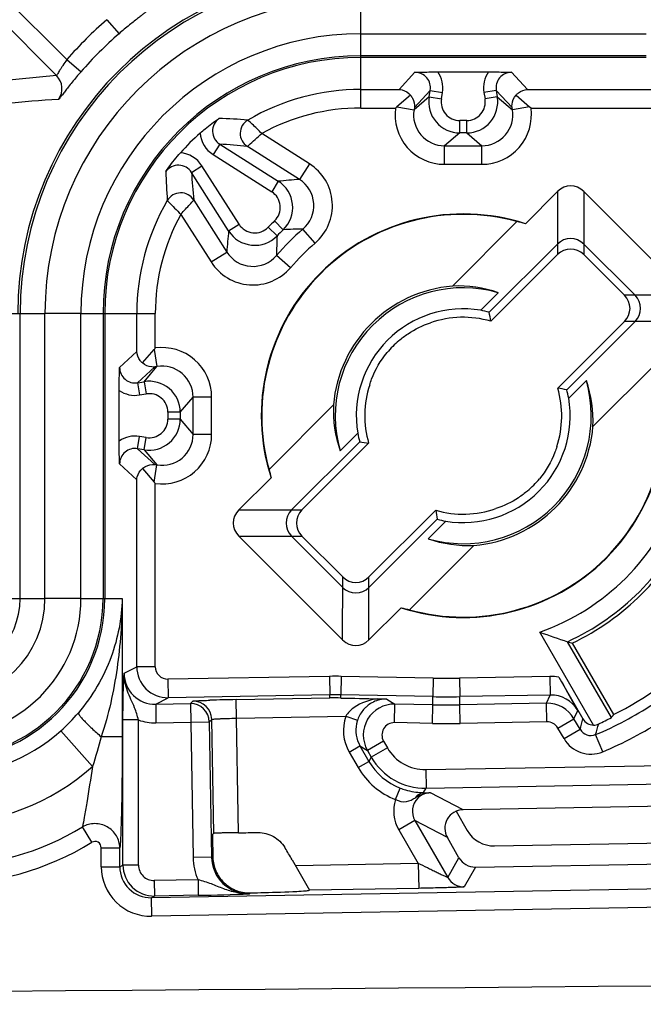
# Model space of a CAD drawing. Units: millimetres. Extents: x 0 to 594, y 0 to 420.
# Drawn here: x 90 to 95, y 10 to 18 of the extents above; entities that cross this region are included whole.
import ezdxf

# ---------------------------------------------------------------- set-up
doc = ezdxf.new("R2010")
doc.units = ezdxf.units.MM
doc.header["$LTSCALE"] = 32.67
doc.layers.get('0').update_dxf_attribs({"linetype": 'CONTINUOUS'})
for name, color, linetype in [('AUSFORMSCHRAEGEN', 7, 'CONTINUOUS'), ('FASEN', 7, 'CONTINUOUS'), ('RUNDUNGEN', 7, 'CONTINUOUS')]:
    doc.layers.add(name, color=color, linetype=linetype)

msp = doc.modelspace()

# ---------------------------------------------------------------- linework, layer by layer
at = {"color": 9, "linetype": 'CONTINUOUS'}
for p, q in [((92.4488, 18.04342), (92.4488, 18.33382)), ((92.4488, 18.04342), (94.7488, 18.04342)), ((90.19082, 15.78543), (89.90042, 15.78543)), ((89.90042, 13.48543), (89.90042, 15.78543)), ((90.19082, 13.48543), (90.19082, 15.78543)), ((90.19082, 13.48543), (89.90042, 13.48543))]:
    msp.add_line(p, q, dxfattribs=at)
for centre, radius, start, end in [((92.4488, 15.78543), 2.54839, 90, 180), ((92.4488, 15.78543), 2.25798, 90, 180), ((89.0738, 13.48543), 1.11702, 270, 360), ((89.0738, 13.48543), 0.82661, 270, 360)]:
    msp.add_arc(centre, radius, start, end, dxfattribs=at)
at = {"color": 7, "linetype": 'CONTINUOUS'}
msp.add_arc((60.5238, 3950.36286), 3940.15242, 269.50010986, 270.49989014, dxfattribs=at)
at = {"layer": 'AUSFORMSCHRAEGEN', "color": 7, "linetype": 'CONTINUOUS'}
msp.add_line((94.15287, 13.12518), (94.48615, 12.54792), dxfattribs=at)
for radius, start, end in [(2.03492, 295.593989, 334.406011), (2.7, 296.680718, 333.319282)]:
    msp.add_arc((93.2738, 14.96043), radius, start, end, dxfattribs=at)
at = {"layer": 'FASEN', "color": 7, "linetype": 'CONTINUOUS'}
for p, q in [((93.18716, 16.00685), (93.70695, 16.52664)), ((93.55686, 15.95341), (93.41479, 15.81133)), ((94.84001, 15.39358), (94.32022, 14.87379)), ((94.1247, 15.10142), (94.26678, 15.2435)), ((91.7076, 14.52729), (92.22738, 15.04708)), ((92.4229, 14.81945), (92.28082, 14.67737)), ((92.99074, 13.96746), (93.13282, 14.10954)), ((93.36044, 13.91402), (92.84066, 13.39423)), ((94.4692, 12.52489), (94.11594, 13.13676))]:
    msp.add_line(p, q, dxfattribs=at)
for centre, radius, start, end in [((93.2738, 14.96043), 1.62849, 72.080319, 197.919668), ((93.2738, 14.96043), 1.625, 74.540784, 195.459216), ((93.33989, 14.88914), 1.67815, 74.977268, 77.365537), ((93.2738, 14.96043), 1.05, 94.733174, 175.266826), ((93.2738, 14.96043), 1.03254, 74.089119, 195.911024), ((93.2305, 15.00107), 1.00672, 71.082017, 92.467443), ((93.2738, 14.96043), 0.8625, 80.592311, 189.407689), ((93.25585, 14.97733), 0.84901, 74.454485, 79.209192), ((88.59704, 14.91973), 4.96416, 9.314874, 10.158716), ((93.2738, 14.96043), 1.62849, 252.080319, 17.919668), ((93.2738, 14.96043), 1.625, 254.540784, 15.459216), ((93.2738, 14.96043), 1.03254, 254.089119, 15.911024), ((93.2331, 10.28367), 4.96416, 79.841284, 80.685126), ((93.31461, 14.91716), 1.00655, 357.530668, 18.919872), ((93.2738, 14.96043), 0.8625, 260.592311, 9.407689), ((93.29069, 14.94248), 0.84901, 10.790808, 15.545515), ((93.23299, 15.00371), 1.00655, 177.530668, 198.919872), ((93.2738, 14.96043), 1.05, 274.733174, 355.266826), ((93.25691, 14.97839), 0.84901, 190.790808, 195.545515), ((93.31451, 19.6372), 4.96416, 259.841284, 260.685126), ((93.3451, 14.89435), 1.67815, 192.634463, 195.022732), ((93.2738, 14.96043), 1.8526, 289.467348, 340.532652), ((97.95057, 15.00114), 4.96416, 189.314874, 190.158716), ((93.29176, 14.94354), 0.84901, 254.454485, 259.209192), ((93.2738, 14.96043), 2.00872, 294.78654, 335.21346), ((93.31711, 14.9198), 1.00672, 251.082027, 272.467433), ((93.20772, 15.03173), 1.67815, 254.977268, 257.365537), ((95.67912, 18.06642), 5.17156, 249.774406, 252.406336), ((95.77737, 18.37232), 5.49286, 252.393924, 252.797648)]:
    msp.add_arc(centre, radius, start, end, dxfattribs=at)
msp.add_ellipse((91.76084, 14.08693), major_axis=(3.02685, 1.74755), ratio=0.8661133, start_param=-1.1066895, end_param=-1.0982901, dxfattribs=at)
at = {"layer": 'RUNDUNGEN', "color": 9, "linetype": 'CONTINUOUS'}
for p, q in [((90.0777, 17.83467), (89.56367, 18.3487)), ((89.99373, 17.70654), (89.45763, 18.24264)), ((90.39957, 18.15653), (90.49764, 18.04306)), ((92.4488, 17.44376), (92.4488, 18.04342)), ((90.0777, 17.83467), (90.19118, 17.7366)), ((94.7488, 17.86533), (92.4488, 17.86533)), ((94.7488, 17.85183), (92.4488, 17.85183)), ((92.88468, 17.73191), (92.75655, 17.59366)), ((93.79106, 17.59366), (93.66293, 17.73191)), ((92.4488, 17.59366), (92.75655, 17.59366)), ((93.00787, 17.58637), (92.87981, 17.4482)), ((92.99912, 17.53387), (93.00787, 17.58637)), ((93.00787, 17.58637), (93.10648, 17.56994)), ((93.09773, 17.51743), (93.10648, 17.56994)), ((93.53973, 17.58637), (93.44113, 17.56994)), ((93.44113, 17.56994), (93.44988, 17.51743)), ((93.6678, 17.4482), (93.53973, 17.58637)), ((93.53973, 17.58637), (93.54849, 17.53387)), ((93.79106, 17.59366), (95.30002, 17.59366)), ((92.99912, 17.53387), (92.87682, 17.43026)), ((92.99912, 17.53387), (93.09773, 17.51743)), ((93.54849, 17.53387), (93.44988, 17.51743)), ((93.54849, 17.53387), (93.67079, 17.43026)), ((92.4488, 17.44376), (92.72721, 17.44376)), ((92.73836, 17.45334), (92.87682, 17.43026)), ((92.87981, 17.4482), (92.87682, 17.43026)), ((93.67079, 17.43026), (93.6678, 17.4482)), ((93.80925, 17.45334), (93.67079, 17.43026)), ((93.82039, 17.44376), (95.30002, 17.44376)), ((93.30197, 17.34283), (93.24564, 17.34283)), ((93.24564, 17.24287), (93.24564, 17.34283)), ((93.30197, 17.24287), (93.30197, 17.34283)), ((92.03288, 16.99403), (91.64841, 17.23788)), ((93.24564, 17.24287), (93.12333, 17.13926)), ((93.30197, 17.24287), (93.24564, 17.24287)), ((93.30197, 17.24287), (93.42427, 17.13926)), ((91.30974, 17.15243), (91.2562, 17.06801)), ((91.30974, 17.15243), (91.7825, 16.85258)), ((91.95256, 16.86741), (91.533, 17.13351)), ((93.12333, 17.13926), (93.42427, 17.13926)), ((93.12333, 16.98931), (93.12333, 17.13926)), ((93.42427, 16.98931), (93.42427, 17.13926)), ((91.2562, 17.06801), (91.72896, 16.76816)), ((91.08181, 16.9245), (91.16623, 16.97804)), ((91.46607, 16.50528), (91.16623, 16.97804)), ((92.03288, 16.99403), (91.95256, 16.86741)), ((93.12333, 16.98931), (93.42427, 16.98931)), ((91.38166, 16.45174), (91.08181, 16.9245)), ((91.7825, 16.85258), (91.72896, 16.76816)), ((94.03383, 16.76889), (94.03396, 16.26145)), ((94.24619, 16.76889), (94.24606, 16.26145)), ((91.10073, 16.70124), (91.36683, 16.28167)), ((90.99657, 16.58548), (91.2402, 16.20136)), ((91.82235, 16.46186), (91.75287, 16.53373)), ((91.38166, 16.45174), (91.46607, 16.50528)), ((91.77238, 16.41189), (91.70051, 16.48137)), ((92.07908, 16.35289), (91.98144, 16.46669)), ((91.2402, 16.20136), (91.36683, 16.28167)), ((91.88135, 16.15515), (91.76755, 16.25279)), ((95.08226, 15.93282), (94.57482, 15.93269)), ((88.86751, 15.78543), (89.90042, 15.78543)), ((89.70008, 13.48543), (89.70008, 15.78543)), ((90.19082, 15.78543), (90.79048, 15.78543)), ((90.36891, 15.78543), (90.36891, 13.48543)), ((90.38241, 15.78543), (90.38241, 13.48543)), ((90.64057, 15.47769), (90.64057, 15.78543)), ((90.79048, 15.50703), (90.79048, 15.78543)), ((95.08226, 15.72046), (94.57482, 15.72059)), ((90.7809, 15.49588), (90.80398, 15.35742)), ((90.64057, 15.47769), (90.50233, 15.34956)), ((90.78603, 15.35443), (90.64787, 15.22637)), ((90.70037, 15.23512), (90.80398, 15.35742)), ((90.80398, 15.35742), (90.78603, 15.35443)), ((90.64787, 15.22637), (90.70037, 15.23512)), ((90.64787, 15.22637), (90.6643, 15.12776)), ((90.70037, 15.23512), (90.71681, 15.13651)), ((90.6643, 15.12776), (90.71681, 15.13651)), ((90.99137, 14.9886), (91.09498, 15.11091)), ((91.24493, 15.11091), (91.09498, 15.11091)), ((91.09498, 14.80996), (91.09498, 15.11091)), ((91.24493, 14.80996), (91.24493, 15.11091)), ((90.99137, 14.9886), (90.89141, 14.9886)), ((90.89141, 14.9886), (90.89141, 14.93227)), ((90.99137, 14.9886), (90.99137, 14.93227)), ((90.99137, 14.93227), (90.89141, 14.93227)), ((90.99137, 14.93227), (91.09498, 14.80996)), ((90.64787, 14.6945), (90.6643, 14.79311)), ((90.71681, 14.78436), (90.6643, 14.79311)), ((90.70037, 14.68575), (90.71681, 14.78436)), ((91.24493, 14.80996), (91.09498, 14.80996)), ((90.70037, 14.68575), (90.64787, 14.6945)), ((90.64787, 14.6945), (90.78603, 14.56644)), ((90.70037, 14.68575), (90.80398, 14.56345)), ((90.50233, 14.57131), (90.64057, 14.44318)), ((90.7809, 14.42499), (90.80398, 14.56345)), ((90.78603, 14.56644), (90.80398, 14.56345)), ((90.64057, 12.93422), (90.64057, 14.44318)), ((90.79048, 12.93422), (90.79048, 14.41384)), ((91.46535, 14.20041), (91.97278, 14.20028)), ((91.46535, 13.98805), (91.97278, 13.98818)), ((92.30142, 13.15198), (92.30154, 13.65942)), ((92.51378, 13.15198), (92.51365, 13.65942)), ((89.11747, 13.48543), (89.90042, 13.48543)), ((90.19082, 13.48543), (90.52316, 13.48543)), ((90.52316, 13.48543), (90.52316, 12.3699)), ((90.53894, 12.88164), (90.64057, 12.93422)), ((90.79048, 12.93422), (90.64057, 12.93422)), ((92.19594, 12.85704), (90.89223, 12.83428)), ((90.89223, 12.83428), (90.89485, 12.68433)), ((92.19594, 12.85704), (92.19856, 12.70708)), ((92.29045, 12.857), (92.28772, 12.70705)), ((93.0319, 12.84349), (92.29045, 12.857)), ((93.0319, 12.84349), (93.02917, 12.69354)), ((93.97347, 12.85647), (93.24265, 12.84345)), ((93.24265, 12.84345), (93.24533, 12.6935)), ((93.97347, 12.85647), (93.97614, 12.70652)), ((90.79339, 12.63184), (90.89485, 12.68433)), ((90.79339, 12.63184), (91.07297, 12.63672)), ((92.19856, 12.70708), (90.89485, 12.68433)), ((91.07297, 12.63672), (91.0928, 12.65725)), ((91.07297, 12.63672), (91.09466, 11.39429)), ((91.44258, 12.66936), (92.19855, 12.68255)), ((91.46134, 11.59503), (91.44258, 12.66936)), ((92.19855, 12.68255), (92.19856, 12.70708)), ((92.28771, 12.68214), (92.28772, 12.70705)), ((93.02917, 12.69354), (92.28772, 12.70705)), ((92.65744, 12.6743), (92.72247, 12.63331)), ((93.02916, 12.62772), (93.02917, 12.69354)), ((93.24531, 12.62768), (93.24533, 12.6935)), ((93.94606, 12.64016), (93.24531, 12.62768)), ((93.97614, 12.70652), (93.24533, 12.6935)), ((93.94606, 12.64016), (93.97614, 12.70652)), ((93.94873, 12.49021), (93.94606, 12.64016)), ((90.79339, 12.63184), (90.79601, 12.48188)), ((92.71974, 12.48336), (92.72247, 12.63331)), ((93.02916, 12.62772), (92.72247, 12.63331)), ((93.02643, 12.47777), (93.02916, 12.62772)), ((93.24798, 12.47772), (93.24531, 12.62768)), ((94.16699, 12.51522), (94.19706, 12.58157)), ((90.6546, 12.50506), (90.52967, 12.50507)), ((90.52967, 11.33404), (90.52967, 12.50507)), ((90.65459, 11.33404), (90.6546, 12.50506)), ((90.79601, 12.48188), (91.22554, 12.48938)), ((91.22554, 12.48938), (91.24537, 12.50991)), ((91.22554, 12.48938), (91.24461, 11.39691)), ((91.26142, 11.59003), (91.24537, 12.50991)), ((91.4452, 12.5194), (92.32633, 12.53478)), ((92.32633, 12.53478), (92.4209, 12.50244)), ((92.42344, 12.50955), (92.4209, 12.50244)), ((93.02643, 12.47777), (92.71974, 12.48336)), ((93.94873, 12.49021), (93.24798, 12.47772)), ((94.0371, 12.44023), (94.16699, 12.51522)), ((94.21641, 12.42961), (94.16699, 12.51522)), ((90.02764, 12.41705), (90.28428, 12.12957)), ((94.08653, 12.35462), (94.0371, 12.44023)), ((94.08653, 12.35462), (94.21641, 12.42961)), ((90.52316, 12.3699), (90.35374, 12.3699)), ((92.63133, 12.33339), (92.50145, 12.2584)), ((92.63133, 12.33339), (92.66229, 12.27976)), ((94.39879, 12.24872), (94.34132, 12.38725)), ((92.35442, 12.2465), (92.44102, 12.29649)), ((92.35442, 12.2465), (92.42679, 12.12115)), ((92.44102, 12.29649), (92.50145, 12.2584)), ((92.44102, 12.29649), (92.51338, 12.17115)), ((92.50145, 12.2584), (92.53241, 12.20477)), ((92.66229, 12.27976), (92.53241, 12.20477)), ((92.42679, 12.12115), (92.51338, 12.17115)), ((92.53241, 12.20477), (92.51338, 12.17115)), ((92.97147, 12.10484), (94.89442, 12.1384)), ((92.97147, 12.10484), (92.97409, 11.95488)), ((92.72858, 11.86211), (92.76487, 11.95527)), ((92.95384, 11.91908), (92.97409, 11.95488)), ((92.97409, 11.95488), (94.89704, 11.98844)), ((92.95384, 11.91908), (93.01095, 11.91836)), ((93.27288, 11.78071), (93.01095, 11.91836)), ((92.88367, 11.69343), (92.75379, 11.61844)), ((93.14561, 11.55577), (92.88367, 11.69343)), ((92.88367, 11.69343), (93.14914, 11.23362)), ((90.27907, 11.51778), (90.20284, 11.64224)), ((92.75379, 11.61844), (92.91097, 11.34618)), ((90.35411, 11.47345), (90.50402, 11.47345)), ((90.35411, 11.32077), (90.35411, 11.47345)), ((90.50402, 11.32077), (90.50402, 11.47345)), ((91.24461, 11.39691), (91.09466, 11.39429)), ((91.24461, 11.39691), (91.25374, 11.40637)), ((93.14914, 11.23362), (93.23944, 11.39324)), ((90.35411, 11.32077), (90.50402, 11.32077)), ((90.50402, 11.32077), (90.52967, 11.33404)), ((90.65459, 11.33404), (90.52967, 11.33404)), ((92.91097, 11.34618), (91.92131, 11.32891)), ((92.91097, 11.34618), (92.91446, 11.14624)), ((93.37195, 11.31827), (93.28164, 11.15865)), ((91.13522, 11.21528), (90.78178, 11.20912)), ((90.78178, 11.20912), (90.78396, 11.08415)), ((91.13522, 11.21528), (91.1374, 11.09032)), ((95.36618, 11.1514), (90.75847, 11.07097)), ((92.91446, 11.14624), (92.03431, 11.13088)), ((90.75847, 11.07097), (90.78396, 11.08415)), ((90.76109, 10.92101), (90.75847, 11.07097)), ((91.1374, 11.09032), (90.78396, 11.08415)), ((91.54976, 11.10224), (91.55669, 11.10942)), ((95.36879, 11.00144), (90.76109, 10.92101))]:
    msp.add_line(p, q, dxfattribs=at)
at = {"layer": 'RUNDUNGEN', "color": 7, "linetype": 'CONTINUOUS'}
for p, q in [((93.06937, 17.73528), (93.47824, 17.73528)), ((92.84811, 17.54631), (92.73836, 17.45334)), ((93.6995, 17.54631), (93.80925, 17.45334)), ((93.77486, 16.50993), (94.03383, 16.76889)), ((94.24619, 16.76889), (95.08226, 15.93282)), ((94.03383, 16.34575), (93.48338, 15.79527)), ((94.24606, 16.34588), (94.65925, 15.93269)), ((94.03396, 16.26145), (93.49573, 15.72323)), ((94.57482, 15.93269), (94.24606, 16.26145)), ((94.0366, 15.18237), (94.57482, 15.72059)), ((94.10864, 15.17002), (94.65912, 15.72046)), ((90.68793, 15.38613), (90.7809, 15.49588)), ((90.49896, 14.756), (90.49896, 15.16487)), ((92.43896, 14.75085), (91.88849, 14.20041)), ((92.51101, 14.7385), (91.97278, 14.20028)), ((90.68793, 14.53474), (90.7809, 14.42499)), ((91.46535, 14.20041), (91.72431, 14.45938)), ((92.51365, 13.65942), (93.05187, 14.19764)), ((92.51378, 13.57512), (93.06422, 14.1256)), ((92.30142, 13.15198), (91.46535, 13.98805)), ((92.30154, 13.57499), (91.88836, 13.98818)), ((91.97278, 13.98818), (92.30154, 13.65942)), ((92.77274, 13.41094), (92.51378, 13.15198)), ((94.32431, 12.4636), (93.89122, 13.21374)), ((94.04391, 12.85148), (94.23899, 12.51359)), ((93.21625, 11.76854), (93.30576, 11.61351)), ((94.98918, 11.81067), (93.27288, 11.78071)), ((91.26142, 11.59003), (91.2553, 11.58375)), ((93.23944, 11.39324), (93.14561, 11.55577)), ((91.25341, 11.47933), (91.25374, 11.40637)), ((91.83755, 11.47158), (91.83469, 11.47628)), ((93.5266, 11.48856), (95.35973, 11.52056)), ((91.89322, 11.37756), (92.03531, 11.13146)), ((93.37195, 11.31827), (95.36266, 11.35302)), ((92.03305, 11.13042), (92.03431, 11.13088))]:
    msp.add_line(p, q, dxfattribs=at)
at = {"layer": 'RUNDUNGEN', "color": 9, "linetype": 'CONTINUOUS'}
for centre, radius, start, end in [((92.4488, 15.78543), 2.76682, 90, 180), ((92.4488, 15.78543), 2.74872, 90, 180), ((92.4488, 15.78543), 3.13392, 130.83533, 139.16467), ((92.4488, 15.78543), 2.98394, 130.83533, 139.16467), ((92.4488, 15.78543), 2.0799, 90, 180), ((92.4488, 15.78543), 2.06639, 90, 180), ((92.88484, 17.60713), 0.12478, 350.42253, 90.072337), ((92.88451, 17.60695), 0.22503, 350.531904, 34.767271), ((93.6631, 17.60695), 0.22504, 145.233644, 189.467181), ((93.66277, 17.60713), 0.12478, 89.927866, 189.577268), ((90.9018, 7.08134), 10.66393, 94.884833, 97.248879), ((89.88762, 17.60048), 0.15003, 324.692009, 44.983002), ((92.4488, 15.78543), 1.80823, 90, 120.283707), ((90.59012, 7.97226), 9.55912, 93.478989, 96.069646), ((93.2457, 17.49284), 0.24997, 170.553696, 269.983981), ((93.2456, 17.49275), 0.14992, 170.525037, 270.012641), ((93.3019, 17.49284), 0.24997, 270.016032, 9.44629), ((93.302, 17.49275), 0.14992, 269.987373, 9.474949), ((92.4488, 15.78543), 1.65832, 90, 118.857617), ((93.12325, 17.3891), 0.39979, 172.142996, 270.011738), ((93.12311, 17.38898), 0.24972, 170.485529, 270.052149), ((93.42435, 17.38911), 0.39979, 269.988822, 7.856348), ((93.4245, 17.38898), 0.24972, 269.94785, 9.514472), ((91.11457, 11.41689), 5.94505, 85.925859, 88.183417), ((91.60025, 17.239), 0.1251, 120.396745, 237.48241), ((91.37665, 17.25806), 0.225, 184.15979, 237.632717), ((90.95702, 11.66239), 5.50136, 83.990168, 86.323907), ((90.97618, 16.85758), 0.22501, 32.368515, 85.838989), ((96.97306, 17.12768), 6.10093, 181.845432, 184.0453), ((91.81886, 16.65637), 0.39977, 310.612112, 57.632458), ((96.70306, 17.28834), 5.63302, 183.703363, 185.982548), ((92.36992, 11.09706), 5.78542, 94.136922, 95.827581), ((91.64855, 16.64153), 0.24997, 314.047583, 57.598199), ((91.81907, 16.65639), 0.2497, 310.562201, 57.682359), ((91.6487, 16.64154), 0.14992, 314.015258, 57.630529), ((92.4488, 15.78543), 1.80823, 149.716293, 180), ((90.99524, 16.63399), 0.1251, 32.517585, 149.603263), ((92.4488, 15.78543), 1.65832, 151.149123, 180), ((93.2738, 14.96043), 2.18826, 134.030602, 135.969398), ((97.13704, 15.86433), 5.78529, 174.172407, 175.863107), ((91.59271, 16.58569), 0.24997, 212.401736, 315.952482), ((91.5927, 16.58554), 0.14992, 212.369505, 315.984708), ((93.2738, 14.96043), 1.98469, 130.629379, 139.370621), ((93.2738, 14.96043), 2.0883, 134.030602, 135.969398), ((92.05445, 11.44602), 5.02121, 90.833103, 92.649433), ((96.78819, 16.17979), 5.02118, 177.35056, 179.166899), ((93.2738, 14.96043), 1.83474, 130.629379, 139.370621), ((91.57785, 16.41517), 0.2497, 212.317637, 319.437802), ((91.57787, 16.41539), 0.39978, 212.368721, 319.386712), ((90.84513, 15.11098), 0.39979, 359.988823, 97.856349), ((90.62711, 15.3494), 0.12478, 179.927624, 279.57751), ((90.84526, 15.11113), 0.24972, 359.94785, 99.514472), ((90.7414, 14.98853), 0.24997, 0.016032, 99.44629), ((90.62728, 15.34969), 0.225, 235.229321, 279.471485), ((90.74149, 14.98864), 0.14992, 359.987373, 99.474949), ((90.7414, 14.93234), 0.24997, 260.553696, 359.983981), ((90.74149, 14.93223), 0.14992, 260.525037, 0.012641), ((90.62728, 14.57117), 0.225, 80.529017, 124.770159), ((90.84514, 14.80988), 0.39979, 262.142996, 0.011738), ((90.84526, 14.80974), 0.24972, 260.485529, 0.052149), ((90.62711, 14.57147), 0.12477, 80.422402, 180.072465), ((89.0738, 13.48543), 1.30861, 270, 360), ((89.0738, 13.48543), 1.2951, 270, 360), ((89.0738, 13.48543), 0.62628, 270, 360), ((90.78874, 12.8816), 0.2498, 179.991556, 271.066513), ((90.89059, 12.93431), 0.25002, 180.02057, 270.974651), ((90.89045, 12.93423), 0.09996, 180.005767, 271.020881), ((92.24218, 10.20763), 2.64981, 88.956252, 90.999919), ((93.13846, 18.69211), 5.84958, 268.956255, 271.020636), ((93.98041, 12.45511), 0.40142, 80.897507, 90.990699), ((91.07552, 12.48669), 0.15005, 1.027484, 90.972516), ((91.09536, 12.50724), 0.15003, 1.021063, 90.978937), ((92.24218, 10.20769), 2.49977, 88.956233, 90.999937), ((93.13846, 18.69216), 5.99962, 268.956263, 271.020628), ((93.95049, 12.39019), 0.25001, 30.006387, 91.01563), ((93.9806, 12.45663), 0.24993, 29.993151, 91.024317), ((89.04373, 13.51963), 1.47776, 311.744584, 319.654989), ((92.71801, 12.38333), 0.25001, 88.97607, 209.980712), ((93.13844, 18.62625), 5.99953, 268.956247, 271.020644), ((93.2738, 14.96043), 2.78584, 292.531602, 303.248691), ((92.65754, 12.42154), 0.35003, 161.124663, 210.005692), ((92.65756, 12.42159), 0.25009, 161.138086, 167.785921), ((92.7179, 12.3834), 0.09997, 88.945057, 210.014176), ((93.13844, 18.62631), 6.14956, 268.956255, 271.020636), ((93.95051, 12.39024), 0.09998, 29.998835, 91.020907), ((84.81681, 15.00155), 9.74512, 344.697209, 345.20847), ((93.2738, 14.96043), 2.93581, 292.531602, 303.248691), ((89.0738, 13.48543), 1.43222, 270, 311.757707), ((94.30299, 12.47954), 0.09994, 209.971372, 292.553754), ((84.23169, 15.34766), 10.53417, 343.678331, 344.166327), ((94.30301, 12.47962), 0.24998, 210.001225, 292.528812), ((92.96537, 12.45475), 0.34997, 210.001171, 270.998829), ((92.94626, 12.42101), 0.49981, 209.993934, 248.720211), ((92.9654, 12.4548), 0.5, 210.004036, 270.995964), ((89.0738, 13.48543), 1.81759, 270, 311.757779), ((92.94626, 12.42101), 0.5998, 209.995639, 248.720201), ((92.95624, 12.44656), 0.52724, 248.717407, 253.634647), ((93.01359, 11.76846), 0.30001, 161.810483, 210.003524), ((93.01341, 11.7685), 0.14989, 134.564698, 210.056021), ((93.01297, 11.7294), 0.18898, 90.612869, 95.371808), ((89.0738, 13.48543), 2.1615, 270, 301.489217), ((89.0738, 13.48543), 2.30746, 270, 301.489185), ((91.54444, 11.40206), 0.29987, 180.984135, 271.015865), ((90.75396, 11.32082), 0.39986, 180.007366, 271.021082), ((90.75382, 11.32073), 0.2498, 179.991038, 271.067033), ((90.77967, 11.33412), 0.25, 180.018099, 270.98236), ((90.77955, 11.33405), 0.12495, 180.005765, 271.020883), ((93.27903, 11.30863), 0.14999, 210.003837, 270.996163), ((90.83474, 28.70628), 17.61856, 270.984312, 272.325883)]:
    msp.add_arc(centre, radius, start, end, dxfattribs=at)
at = {"layer": 'RUNDUNGEN', "color": 7, "linetype": 'CONTINUOUS'}
for centre, radius, start, end in [((93.38754, 16.68666), 1.0046, 130.255963, 131.094374), ((93.16286, 16.6899), 1.00033, 48.903834, 49.745829), ((92.4488, 15.78543), 1.94984, 131.679055, 138.320946), ((94.14001, 16.23953), 0.15019, 45.010896, 134.989104), ((94.5529, 15.82664), 0.15019, 315.010896, 44.989104), ((93.2738, 14.96043), 0.79443, 73.778021, 109.36547), ((91.54434, 14.84949), 1.00033, 138.903834, 139.745829), ((93.2738, 14.96043), 0.79792, 130.626397, 140.371608), ((93.2738, 14.96043), 0.79443, 161.747581, 196.221979), ((93.2738, 14.96043), 0.79443, 341.747581, 16.221979), ((91.54758, 15.07417), 1.0046, 220.255963, 221.094374), ((93.2738, 14.96043), 0.79792, 310.626397, 320.371608), ((91.99471, 14.09423), 0.15019, 135.010896, 224.989104), ((93.2738, 14.96043), 0.79443, 253.778021, 289.36547), ((92.4076, 13.68134), 0.15019, 225.010896, 314.989104), ((91.69905, -2.85795), 15.52942, 90.946262, 91.728706), ((92.23151, 10.17968), 2.50308, 88.713564, 90.754582), ((94.70606, 123.88424), 111.2284, 268.7541677, 268.9077198), ((92.66135, 12.42471), 0.25182, 125.691869, 132.79392), ((94.32557, 12.56356), 0.09997, 209.991571, 269.280372), ((92.95685, 12.44875), 0.52952, 253.637675, 261.134184), ((92.95887, 12.46159), 0.54252, 261.132922, 267.837504), ((92.95983, 12.4777), 0.55865, 267.801332, 268.855887), ((92.9598, 12.47621), 0.55716, 268.856095, 269.387097), ((60.5238, 3950.36286), 3938.88933, 270.45002746, 270.45232167), ((87.5977, 8.89758), 4.96002, 29.99971, 31.261872)]:
    msp.add_arc(centre, radius, start, end, dxfattribs=at)
for centre, major_axis, ratio, start_param, end_param in [((94.14001, 16.58665), (0, 0.22927), 0.7632976, -0.6519574, 0.6519574), ((94.14001, 16.15535), (0, -0.15004), 0.9997533, 2.3563179, 3.9268675), ((94.46872, 15.82664), (-0.15004, 0), 0.9997533, 2.3563179, 3.9268675), ((91.64759, 14.09423), (0.22927, 0), 0.7632976, 2.4896352, 3.7935501), ((92.07889, 14.09423), (0.15004, 0), 0.9997533, 2.3563179, 3.9268675), ((92.4076, 13.76552), (0, 0.15004), 0.9997533, 2.3563179, 3.9268675), ((92.4076, 13.33422), (0, 0.22927), 0.7632976, -3.7935501, -2.4896352), ((93.20824, 14.92258), (2.34702, 1.35506), 0.9996098, -1.6527198, -1.6102226), ((93.27557, 11.63071), (-0.13285, 0.06982), 0.9994662, 5.2139414, 7.290417), ((93.52228, 11.73856), (0.12313, 0.21763), 0.9997949, -3.6738284, -2.6093569), ((93.36935, 11.46827), (-0.07388, -0.13058), 0.9997949, -0.5322357, 0.5322357)]:
    msp.add_ellipse(centre, major_axis=major_axis, ratio=ratio, start_param=start_param, end_param=end_param, dxfattribs=at)
at = {"layer": 'RUNDUNGEN', "color": 9, "linetype": 'CONTINUOUS'}
for points, knots in [([(90.72047, 18.22419), (90.72035, 18.22216), (90.71214, 18.21814), (90.70175, 18.2073), (90.68007, 18.19185), (90.65308, 18.17033), (90.61938, 18.14404), (90.56659, 18.10153), (90.52558, 18.06721), (90.49764, 18.04306)], [0, 0, 0, 0, 0.0212271, 0.0780691, 0.169077, 0.2915805, 0.4417133, 0.6143314, 1, 1, 1, 1]), ([(90.0777, 17.83467), (90.06625, 17.81931), (90.05025, 17.79644), (90.03099, 17.76655), (90.01904, 17.74691), (90.00927, 17.73096), (90.00203, 17.71759), (89.99709, 17.71175), (89.99483, 17.70626), (89.99373, 17.70654)], [0, 0, 0, 0, 0.3748259, 0.5454493, 0.6966119, 0.8225332, 0.9178174, 0.977878, 1, 1, 1, 1]), ([(90.19118, 17.7366), (90.16703, 17.70866), (90.1327, 17.66765), (90.09019, 17.61486), (90.06391, 17.58116), (90.04239, 17.55417), (90.02694, 17.53249), (90.0161, 17.52209), (90.01208, 17.51389), (90.01005, 17.51377)], [0, 0, 0, 0, 0.3856696, 0.558288, 0.7084209, 0.8309243, 0.921932, 0.9787734, 1, 1, 1, 1]), ([(91.30302, 17.35895), (91.27146, 17.33602), (91.22901, 17.25311), (91.27681, 17.17327), (91.30974, 17.15243)], [0, 0, 0, 0, 0.5002776, 1, 1, 1, 1]), ([(91.64847, 17.23784), (91.62299, 17.26297), (91.58722, 17.30073), (91.54806, 17.33509), (91.53695, 17.34691)], [0, 0, 0, 0, 0.6880617, 1, 1, 1, 1]), ([(91.533, 17.13351), (91.5363, 17.13652), (91.57473, 17.17137), (91.61273, 17.2067), (91.64847, 17.23784)], [0, 0, 0, 0, 0.086072, 1, 1, 1, 1]), ([(91.08181, 16.9245), (91.06096, 16.95744), (90.98108, 17.00523), (90.8982, 16.96276), (90.87529, 16.93121)], [0, 0, 0, 0, 0.5000004, 1, 1, 1, 1]), ([(90.88733, 16.69729), (90.89045, 16.69389), (90.92638, 16.65629), (90.96306, 16.61944), (90.99639, 16.58577)], [0, 0, 0, 0, 0.0888702, 1, 1, 1, 1]), ([(90.99639, 16.58577), (91.00907, 16.60026), (91.04408, 16.63854), (91.07875, 16.67712), (91.10073, 16.70123)], [0, 0, 0, 0, 0.3710997, 1, 1, 1, 1]), ([(90.52316, 13.48543), (90.51957, 13.32601), (90.45632, 12.99112), (90.28302, 12.69609), (90.17002, 12.56295)], [0, 0, 0, 0, 0.4773012, 1, 1, 1, 1]), ([(90.52316, 13.48545), (90.52176, 13.29781), (90.49512, 12.92057), (90.41456, 12.54947), (90.35374, 12.3699)], [0, 0, 0, 0, 0.4974176, 1, 1, 1, 1]), ([(90.52967, 12.50507), (90.52967, 12.54431), (90.53041, 12.66988), (90.53442, 12.79543), (90.53894, 12.88164)], [0, 0, 0, 0, 0.3125342, 1, 1, 1, 1]), ([(90.6546, 12.50506), (90.64655, 12.5386), (90.62151, 12.61847), (90.55963, 12.7351), (90.53824, 12.83304), (90.53894, 12.88176)], [0, 0, 0, 0, 0.2613494, 0.6307571, 1, 1, 1, 1]), ([(91.0928, 12.65725), (91.09349, 12.65796), (91.0974, 12.65791), (91.10428, 12.65915), (91.11609, 12.65969), (91.13952, 12.66116), (91.17826, 12.66266), (91.21161, 12.66382), (91.23057, 12.66441)], [0, 0, 0, 0, 0.0216963, 0.0749531, 0.1594432, 0.2740735, 0.5877403, 1, 1, 1, 1]), ([(90.17002, 12.56295), (90.16902, 12.56033), (90.17282, 12.55163), (90.18165, 12.53845), (90.19765, 12.51907), (90.22967, 12.48437), (90.28208, 12.43344), (90.3282, 12.39205), (90.35374, 12.3699)], [0, 0, 0, 0, 0.0312447, 0.0928769, 0.185666, 0.3074066, 0.6224228, 1, 1, 1, 1]), ([(91.24537, 12.50991), (91.24611, 12.51125), (91.25296, 12.5109), (91.26335, 12.51319), (91.28247, 12.51387), (91.30675, 12.5154), (91.33662, 12.51655), (91.38328, 12.51813), (91.41996, 12.51896), (91.4452, 12.5194)], [0, 0, 0, 0, 0.0229008, 0.0820115, 0.1754953, 0.2998933, 0.4505394, 0.621762, 1, 1, 1, 1]), ([(90.52316, 12.3699), (90.52316, 12.27647), (90.52252, 12.09499), (90.51985, 11.84047), (90.51379, 11.63517), (90.5095, 11.51758), (90.50402, 11.47345)], [0, 0, 0, 0, 0.3125417, 0.6070851, 0.8512395, 1, 1, 1, 1]), ([(90.28429, 12.12957), (90.26851, 12.03164), (90.24716, 11.8945), (90.22031, 11.73204), (90.20901, 11.66744), (90.20284, 11.64224)], [0, 0, 0, 0, 0.6022423, 0.8425072, 1, 1, 1, 1]), ([(92.72858, 11.86211), (92.75585, 11.85036), (92.81483, 11.83519), (92.866, 11.8644), (92.88847, 11.87785)], [0, 0, 0, 0, 0.5314037, 1, 1, 1, 1]), ([(92.88847, 11.87785), (92.89561, 11.88965), (92.9143, 11.91007), (92.94104, 11.91872), (92.95384, 11.91908)], [0, 0, 0, 0, 0.5185987, 1, 1, 1, 1]), ([(92.88847, 11.87785), (92.89646, 11.88264), (92.92932, 11.90184), (92.96659, 11.91485), (92.99528, 11.91754)], [0, 0, 0, 0, 0.2443963, 1, 1, 1, 1]), ([(90.50401, 11.47345), (90.50376, 11.50728), (90.48441, 11.57649), (90.40701, 11.65058), (90.30296, 11.67765), (90.23278, 11.65923), (90.20284, 11.64224)], [0, 0, 0, 0, 0.2470279, 0.4966217, 0.7486319, 1, 1, 1, 1]), ([(90.35411, 11.47345), (90.3541, 11.4904), (90.33562, 11.52739), (90.29344, 11.52658), (90.27907, 11.51778)], [0, 0, 0, 0, 0.5015474, 1, 1, 1, 1]), ([(93.14914, 11.23362), (93.14899, 11.23283), (93.14439, 11.23578), (93.1397, 11.23654), (93.1294, 11.24153), (93.11257, 11.24872), (93.0874, 11.26054), (93.05511, 11.2761), (93.02058, 11.29338), (92.97271, 11.31758), (92.93625, 11.33583), (92.91097, 11.34618)], [0, 0, 0, 0, 0.0091704, 0.0356631, 0.0761855, 0.1272137, 0.2499904, 0.3890205, 0.536672, 0.68902, 1, 1, 1, 1]), ([(91.54976, 11.10224), (91.51435, 11.10137), (91.44314, 11.10847), (91.34135, 11.14112), (91.24143, 11.18352), (91.17158, 11.20621), (91.13522, 11.21528)], [0, 0, 0, 0, 0.2459469, 0.4914461, 0.7397774, 1, 1, 1, 1]), ([(93.28164, 11.15865), (93.28126, 11.15797), (93.27773, 11.15814), (93.27229, 11.15694), (93.26214, 11.15655), (93.24241, 11.15523), (93.20989, 11.15395), (93.16358, 11.15225), (93.10883, 11.15062), (93.02489, 11.14841), (92.95941, 11.14703), (92.91446, 11.14624)], [0, 0, 0, 0, 0.0063857, 0.0230681, 0.0499718, 0.0866165, 0.1860627, 0.3145208, 0.4653622, 0.6330483, 1, 1, 1, 1])]:
    msp.add_open_spline(points, degree=3, knots=knots, dxfattribs=at)
at = {"layer": 'RUNDUNGEN', "color": 7, "linetype": 'CONTINUOUS'}
for points, knots in [([(92.88468, 17.73191), (92.89814, 17.73232), (92.95969, 17.73423), (93.02126, 17.73528), (93.06937, 17.73528)], [0, 0, 0, 0, 0.2187615, 1, 1, 1, 1]), ([(93.47824, 17.73528), (93.49573, 17.73528), (93.55731, 17.73492), (93.61887, 17.73327), (93.66293, 17.73191)], [0, 0, 0, 0, 0.2841249, 1, 1, 1, 1]), ([(92.75655, 17.59366), (92.76481, 17.59334), (92.79956, 17.58837), (92.83148, 17.56717), (92.84811, 17.54631)], [0, 0, 0, 0, 0.2366196, 1, 1, 1, 1]), ([(93.6995, 17.54631), (93.70549, 17.55382), (93.73016, 17.57883), (93.76571, 17.59266), (93.79106, 17.59366)], [0, 0, 0, 0, 0.2747072, 1, 1, 1, 1]), ([(92.84811, 17.54631), (92.85463, 17.53921), (92.87549, 17.51089), (92.88323, 17.47335), (92.87981, 17.4482)], [0, 0, 0, 0, 0.2752577, 1, 1, 1, 1]), ([(93.6678, 17.4482), (93.66668, 17.45641), (93.66559, 17.49153), (93.68144, 17.52663), (93.6995, 17.54631)], [0, 0, 0, 0, 0.2366763, 1, 1, 1, 1]), ([(91.15224, 17.24173), (91.16567, 17.25369), (91.21405, 17.29512), (91.26528, 17.33316), (91.30302, 17.35895)], [0, 0, 0, 0, 0.2822559, 1, 1, 1, 1]), ([(90.87529, 16.93121), (90.8832, 16.94279), (90.9197, 16.99498), (90.95948, 17.04491), (90.9925, 17.082)], [0, 0, 0, 0, 0.2202048, 1, 1, 1, 1]), ([(92.75426, 15.56603), (92.7778, 15.58622), (92.85635, 15.64552), (92.94595, 15.69037), (93.01038, 15.70991)], [0, 0, 0, 0, 0.3153438, 1, 1, 1, 1]), ([(90.68793, 15.38613), (90.68041, 15.39212), (90.65541, 15.41679), (90.64158, 15.45234), (90.64057, 15.47769)], [0, 0, 0, 0, 0.2747072, 1, 1, 1, 1]), ([(92.51935, 15.20925), (92.52377, 15.22488), (92.55534, 15.31846), (92.60664, 15.40581), (92.65925, 15.46935)], [0, 0, 0, 0, 0.1645132, 1, 1, 1, 1]), ([(90.49896, 15.16487), (90.49896, 15.18236), (90.49932, 15.24394), (90.50095, 15.3055), (90.50233, 15.34956)], [0, 0, 0, 0, 0.2841248, 1, 1, 1, 1]), ([(90.78603, 15.35443), (90.77783, 15.35331), (90.7427, 15.35222), (90.7076, 15.36807), (90.68793, 15.38613)], [0, 0, 0, 0, 0.2366763, 1, 1, 1, 1]), ([(90.50233, 14.57131), (90.50191, 14.58477), (90.50001, 14.64632), (90.49896, 14.7079), (90.49896, 14.756)], [0, 0, 0, 0, 0.2187622, 1, 1, 1, 1]), ([(94.02826, 14.71162), (94.02384, 14.69599), (93.99227, 14.60241), (93.94097, 14.51506), (93.88836, 14.45152)], [0, 0, 0, 0, 0.1645081, 1, 1, 1, 1]), ([(90.68793, 14.53474), (90.69503, 14.54126), (90.72335, 14.56212), (90.76088, 14.56986), (90.78603, 14.56644)], [0, 0, 0, 0, 0.2752577, 1, 1, 1, 1]), ([(90.64057, 14.44318), (90.6409, 14.45144), (90.64587, 14.48619), (90.66706, 14.51811), (90.68793, 14.53474)], [0, 0, 0, 0, 0.2366196, 1, 1, 1, 1]), ([(93.79335, 14.35484), (93.76981, 14.33465), (93.69126, 14.27535), (93.60166, 14.2305), (93.53723, 14.21096)], [0, 0, 0, 0, 0.3153078, 1, 1, 1, 1]), ([(94.04391, 12.85148), (94.05828, 12.82658), (94.10977, 12.73686), (94.16051, 12.64671), (94.19706, 12.58157)], [0, 0, 0, 0, 0.2778534, 1, 1, 1, 1]), ([(92.65744, 12.6743), (92.64283, 12.67461), (92.59221, 12.67099), (92.54361, 12.65018), (92.51444, 12.62923)], [0, 0, 0, 0, 0.289259, 1, 1, 1, 1]), ([(92.58574, 12.67606), (92.5921, 12.67593), (92.61601, 12.67544), (92.63991, 12.67487), (92.65744, 12.6743)], [0, 0, 0, 0, 0.2662932, 1, 1, 1, 1]), ([(92.49028, 12.6095), (92.48343, 12.60316), (92.45538, 12.57421), (92.43429, 12.53853), (92.42345, 12.50955)], [0, 0, 0, 0, 0.2317542, 1, 1, 1, 1]), ([(91.25341, 11.47933), (91.25335, 11.494), (91.2532, 11.51966), (91.25376, 11.54896), (91.25371, 11.56689), (91.2549, 11.57564), (91.25356, 11.58197), (91.2553, 11.58375)], [0, 0, 0, 0, 0.421104, 0.7347162, 0.8469351, 0.9284627, 1, 1, 1, 1]), ([(91.46134, 11.59503), (91.43609, 11.59483), (91.39941, 11.59444), (91.35271, 11.59361), (91.32288, 11.59307), (91.29849, 11.59211), (91.27961, 11.5921), (91.26878, 11.59019), (91.26247, 11.5911), (91.26142, 11.59003)], [0, 0, 0, 0, 0.3786329, 0.5500619, 0.7007858, 0.8252366, 0.9186724, 0.9776144, 1, 1, 1, 1]), ([(91.25374, 11.40637), (91.25391, 11.37077), (91.26741, 11.29635), (91.32925, 11.19577), (91.43114, 11.12402), (91.51537, 11.10838), (91.55669, 11.10942)], [0, 0, 0, 0, 0.2273633, 0.4716021, 0.7359786, 1, 1, 1, 1]), ([(91.93119, 11.1221), (91.95481, 11.12329), (91.98856, 11.12614), (92.02305, 11.12746), (92.03305, 11.13042)], [0, 0, 0, 0, 0.6941812, 1, 1, 1, 1]), ([(92.03431, 11.13088), (92.03518, 11.13128), (92.03212, 11.13626), (92.03124, 11.13851), (92.02988, 11.14087)], [0, 0, 0, 0, 0.2597125, 1, 1, 1, 1]), ([(91.55669, 11.10942), (91.59485, 11.11039), (91.71971, 11.1138), (91.84457, 11.11772), (91.93119, 11.1221)], [0, 0, 0, 0, 0.3056177, 1, 1, 1, 1])]:
    msp.add_open_spline(points, degree=3, knots=knots, dxfattribs=at)
at = {"layer": 'RUNDUNGEN', "color": 9, "linetype": 'CONTINUOUS'}
for points in [[(92.58575, 12.67606), (92.51845, 12.66705), (92.44997, 12.6452), (92.39444, 12.60614)], [(92.39444, 12.60614), (92.36755, 12.58722), (92.3428, 12.56324), (92.32633, 12.53478)], [(90.6546, 12.50506), (90.69959, 12.48902), (90.74825, 12.48106), (90.79601, 12.48188)], [(92.41313, 12.4745), (92.40042, 12.4158), (92.41098, 12.3485), (92.44102, 12.29649)], [(90.35374, 12.3699), (90.33226, 12.28933), (90.30962, 12.20902), (90.28429, 12.12958)], [(93.01095, 11.91836), (92.97383, 11.91773), (92.93469, 11.90134), (92.90823, 11.87529)], [(91.09466, 11.39429), (91.09573, 11.33312), (91.10982, 11.27094), (91.13522, 11.21528)]]:
    msp.add_open_spline(points, degree=3, dxfattribs=at)
at = {"layer": 'RUNDUNGEN', "color": 7, "linetype": 'CONTINUOUS'}
for points in [[(94.32431, 12.4636), (94.33864, 12.46385), (94.35321, 12.46733), (94.36616, 12.47346)], [(91.61905, 11.59627), (91.66168, 11.5966), (91.70572, 11.58535), (91.74295, 11.56459)], [(91.74295, 11.56459), (91.78002, 11.54391), (91.81263, 11.51254), (91.83469, 11.47628)]]:
    msp.add_open_spline(points, degree=3, dxfattribs=at)

doc.saveas('drawing.dxf')
